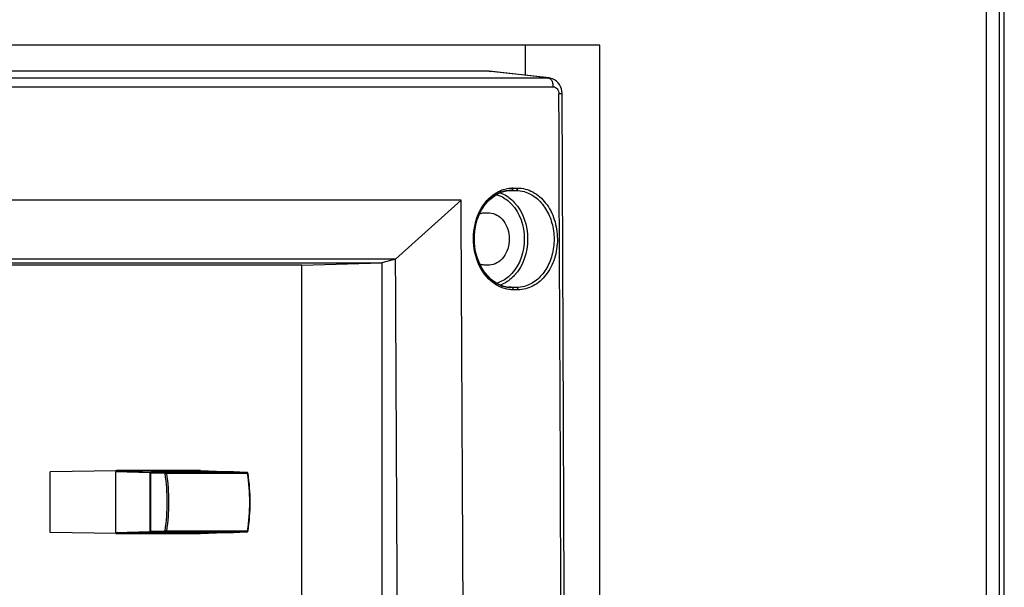
# Model space of a CAD drawing. Units: millimetres. Extents: x 4777 to 7747, y 344 to 2444.
# Drawn here: x 5270 to 5352, y 1637 to 1684 of the extents above; entities that cross this region are included whole.
import ezdxf

# ---------------------------------------------------------------- set-up
doc = ezdxf.new("R2010")
doc.units = ezdxf.units.MM
doc.header["$LTSCALE"] = 10
doc.layers.get('0').update_dxf_attribs({"linetype": 'CONTINUOUS'})

msp = doc.modelspace()

# ---------------------------------------------------------------- linework, layer by layer
at = {"color": 9, "linetype": 'Continuous'}
for p, q in [((5350.773, 1115.782), (5350.773, 1765.782)), ((5314.033, 1679.277), (5309.107, 1679.827)), ((5215.616, 1679.277), (5314.033, 1679.277)), ((5216.054, 1678.535), (5314.471, 1678.535)), ((5311.083, 1670.047), (5311.473, 1670.047)), ((5310.893, 1669.832), (5310.653, 1669.826)), ((5310.96, 1669.845), (5310.835, 1669.842)), ((5310.96, 1669.845), (5311.35, 1669.845)), ((5310.932, 1661.73), (5310.711, 1661.736)), ((5311, 1661.717), (5310.885, 1661.721)), ((5311.39, 1661.717), (5311, 1661.717)), ((5311.513, 1661.519), (5311.123, 1661.519)), ((5280.705, 1646.175), (5277.807, 1646.279)), ((5277.885, 1646.379), (5280.783, 1646.275)), ((5281.942, 1646.121), (5280.713, 1646.165)), ((5280.791, 1646.265), (5282.02, 1646.221)), ((5288.797, 1646.221), (5282.02, 1646.221)), ((5288.856, 1646.145), (5282.079, 1646.145)), ((5284.901, 1646.379), (5284.898, 1646.379)), ((5287.636, 1646.275), (5287.634, 1646.275)), ((5277.807, 1641.179), (5280.705, 1641.283)), ((5280.783, 1641.183), (5277.885, 1641.079)), ((5280.713, 1641.293), (5281.942, 1641.337)), ((5282.02, 1641.237), (5280.791, 1641.193)), ((5282.02, 1641.237), (5288.797, 1641.237)), ((5288.856, 1641.313), (5282.079, 1641.313)), ((5287.634, 1641.183), (5287.636, 1641.183))]:
    msp.add_line(p, q, dxfattribs=at)
at = {"color": 7, "linetype": 'Continuous'}
for p, q in [((5352.266, 1115.782), (5352.266, 1765.782)), ((5351.873, 1120.782), (5351.873, 1760.782)), ((5318.374, 1682.032), (5213.957, 1682.032)), ((5312.107, 1682.032), (5312.107, 1679.498)), ((5318.374, 1199.532), (5318.374, 1682.032)), ((5309.107, 1679.827), (5213.957, 1679.827)), ((5309.107, 1679.827), (5309.24, 1679.818)), ((5314.125, 1679.272), (5309.235, 1679.82)), ((5314.225, 1679.256), (5314.12, 1679.273)), ((5309.866, 1669.587), (5310.211, 1669.726)), ((5310.893, 1669.844), (5310.96, 1669.845)), ((5310.893, 1669.844), (5310.893, 1669.844)), ((5306.746, 1669.044), (5223.871, 1669.044)), ((5306.746, 1669.044), (5301.257, 1664.095)), ((5308.687, 1667.965), (5309.076, 1667.965)), ((5309.076, 1667.965), (5309.115, 1667.964)), ((5301.257, 1664.095), (5223.89, 1664.095)), ((5223.891, 1663.782), (5300.114, 1663.782)), ((5293.39, 1663.599), (5223.891, 1663.599)), ((5293.39, 1663.599), (5300.114, 1663.782)), ((5293.39, 1563.965), (5293.39, 1663.599)), ((5301.257, 1664.095), (5300.114, 1663.782)), ((5300.114, 1663.782), (5300.114, 1272.605)), ((5309.076, 1663.598), (5308.687, 1663.598)), ((5309.115, 1663.599), (5309.076, 1663.598)), ((5310.255, 1661.835), (5309.91, 1661.973)), ((5310.609, 1661.749), (5310.255, 1661.835)), ((5310.887, 1661.72), (5310.609, 1661.749)), ((5310.932, 1661.718), (5310.885, 1661.72)), ((5311, 1661.717), (5310.932, 1661.718)), ((5277.836, 1646.356), (5272.314, 1646.279)), ((5272.314, 1641.179), (5272.314, 1646.279)), ((5277.807, 1641.179), (5277.807, 1646.279)), ((5284.898, 1646.379), (5277.885, 1646.379)), ((5280.705, 1641.283), (5280.705, 1646.175)), ((5280.713, 1646.165), (5280.713, 1641.293)), ((5280.783, 1646.275), (5287.641, 1646.275)), ((5287.633, 1646.265), (5280.791, 1646.265)), ((5284.898, 1646.379), (5287.634, 1646.275)), ((5288.799, 1646.221), (5287.633, 1646.265)), ((5287.636, 1646.275), (5287.644, 1646.275)), ((5288.799, 1646.221), (5288.797, 1646.221)), ((5288.859, 1646.131), (5288.856, 1646.145)), ((5288.896, 1646.124), (5288.894, 1646.136)), ((5277.836, 1641.101), (5272.314, 1641.179)), ((5284.898, 1641.079), (5277.885, 1641.079)), ((5287.641, 1641.183), (5280.783, 1641.183)), ((5280.791, 1641.193), (5287.633, 1641.193)), ((5287.634, 1641.183), (5284.898, 1641.079)), ((5287.633, 1641.193), (5288.799, 1641.237)), ((5287.644, 1641.183), (5287.636, 1641.183)), ((5288.856, 1641.313), (5288.859, 1641.327))]:
    msp.add_line(p, q, dxfattribs=at)
for points in [[(5314.735, 1679.009), (5314.577, 1679.12), (5314.406, 1679.203), (5314.225, 1679.256)], [(5315.157, 1678.357), (5315.087, 1678.543), (5314.992, 1678.716), (5314.875, 1678.872), (5314.735, 1679.009)], [(5315.219, 1677.935), (5315.218, 1677.969), (5315.2, 1678.165), (5315.157, 1678.357)], [(5315.735, 1487.242), (5315.712, 1507.735), (5315.681, 1529.12), (5315.64, 1550.505), (5315.591, 1571.89), (5315.533, 1593.275), (5315.467, 1614.66), (5315.391, 1636.045), (5315.307, 1657.429), (5315.219, 1677.935)], [(5308.68, 1668.549), (5308.94, 1668.874), (5309.226, 1669.158), (5309.537, 1669.397), (5309.866, 1669.587)], [(5310.211, 1669.726), (5310.566, 1669.813), (5310.893, 1669.844)], [(5308.716, 1663.002), (5308.483, 1663.362), (5308.283, 1663.754), (5308.119, 1664.174), (5307.993, 1664.614), (5307.908, 1665.071), (5307.863, 1665.536), (5307.859, 1666.005), (5307.898, 1666.471), (5307.978, 1666.929), (5308.097, 1667.371), (5308.256, 1667.792), (5308.451, 1668.186), (5308.68, 1668.549)], [(5309.91, 1661.973), (5309.58, 1662.161), (5309.268, 1662.397), (5308.979, 1662.679), (5308.716, 1663.002)], [(5288.866, 1646.192), (5288.856, 1646.2), (5288.846, 1646.207), (5288.834, 1646.213), (5288.822, 1646.217), (5288.81, 1646.22), (5288.799, 1646.221)], [(5288.887, 1646.162), (5288.881, 1646.173), (5288.874, 1646.183), (5288.866, 1646.192)], [(5288.894, 1646.136), (5288.894, 1646.138), (5288.891, 1646.15), (5288.887, 1646.162)], [(5288.799, 1641.237), (5288.809, 1641.238), (5288.821, 1641.24), (5288.833, 1641.244), (5288.844, 1641.249), (5288.854, 1641.256), (5288.863, 1641.263)], [(5288.863, 1641.263), (5288.871, 1641.272), (5288.879, 1641.282), (5288.885, 1641.292), (5288.89, 1641.303), (5288.893, 1641.314), (5288.894, 1641.322)]]:
    msp.add_lwpolyline(points, dxfattribs=at)
at = {"color": 9, "linetype": 'Continuous'}
for centre, radius, start, end in [((5314.033, 1678.458), 0.82, 83.93275, 89.99144), ((5313.322, 1678.532), 1.148, 6.31969, 12.39892), ((5313.299, 1678.529), 1.172, 0.30108, 6.36471), ((-47108.133, 1440.784), 52423.609, 0.0510971, 0.2591955), ((5311.083, 1667.458), 2.589, 90.00046, 91.81094), ((5309.052, 1667.151), 2.436, 73.33302, 74.91089), ((5309.05, 1664.421), 2.445, 285.74663, 287.10759), ((5266.889, 1643.729), 15.241, 350.97163, 9.02838), ((5288.797, 1641.3), 0.0628, 270.03678, 272.14977)]:
    msp.add_arc(centre, radius, start, end, dxfattribs=at)
at = {"color": 7, "linetype": 'Continuous'}
for centre, radius, start, end in [((5311.047, 1667.103), 2.757, 114.75974, 117.13055), ((5311.025, 1667.151), 2.704, 112.43337, 114.75858), ((5311.001, 1667.211), 2.64, 107.93831, 112.44086), ((5310.979, 1667.277), 2.57, 103.6239, 107.93271), ((5310.963, 1667.345), 2.501, 91.60915, 103.62799), ((-35753.255, 1440.784), 41060.636, 0.0706458, 0.3185146), ((-35750.235, 1440.783), 41052.1, 0.0605114, 0.3116739), ((5311.041, 1664.372), 2.659, 246.49255, 254.15351), ((5311.015, 1664.282), 2.565, 254.16108, 261.95882), ((5311.003, 1664.204), 2.487, 261.97787, 267.27815), ((5266.875, 1643.729), 15.395, 350.97156, 9.02844), ((5272.782, 1643.729), 16.255, 351.5029, 8.4971)]:
    msp.add_arc(centre, radius, start, end, dxfattribs=at)
for centre, start_param, end_param in [((5277.885, 1646.279), -0.000789, 1.569498), ((5280.783, 1646.175), -0.000789, 1.569498), ((5280.791, 1646.165), -0.000789, 1.569498), ((5287.641, 1646.175), -0.482255, -0.030134), ((5277.885, 1641.179), -4.71109, -3.140804), ((5280.783, 1641.283), -4.71109, -3.140804), ((5280.791, 1641.293), -4.71109, -3.140804), ((5287.641, 1641.283), -3.11146, -2.659337)]:
    msp.add_ellipse(centre, major_axis=(0, 0.1), ratio=0.779213, start_param=start_param, end_param=end_param, dxfattribs=at)
at = {"color": 9, "linetype": 'Continuous'}
for points, knots in [([(5314.033, 1679.277), (5314.131, 1679.266), (5314.335, 1679.121), (5314.416, 1678.903), (5314.444, 1678.779)], [0, 0, 0, 0, 0.434914, 1, 1, 1, 1]), ([(5314.471, 1678.535), (5314.595, 1678.535), (5314.865, 1678.371), (5314.938, 1678.086), (5314.939, 1677.938)], [0, 0, 0, 0, 0.456252, 1, 1, 1, 1]), ([(5315.219, 1677.935), (5315.219, 1677.937), (5315.209, 1677.934), (5315.198, 1677.937), (5315.173, 1677.936), (5315.126, 1677.938), (5315.046, 1677.937), (5314.978, 1677.938), (5314.939, 1677.938)], [0, 0, 0, 0, 0.016933, 0.066888, 0.149425, 0.264013, 0.581903, 1, 1, 1, 1]), ([(5309.746, 1669.685), (5309.844, 1669.74), (5310.236, 1669.935), (5310.676, 1670.035), (5311.002, 1670.045)], [0, 0, 0, 0, 0.256228, 1, 1, 1, 1]), ([(5311.083, 1670.047), (5311.084, 1670.021), (5311.077, 1669.943), (5311.017, 1669.847), (5310.96, 1669.845)], [0, 0, 0, 0, 0.311334, 1, 1, 1, 1]), ([(5311.473, 1670.047), (5311.473, 1670.021), (5311.467, 1669.943), (5311.406, 1669.847), (5311.35, 1669.845)], [0, 0, 0, 0, 0.311336, 1, 1, 1, 1]), ([(5311.473, 1670.047), (5311.912, 1670.047), (5312.838, 1669.798), (5313.937, 1668.811), (5314.649, 1667.403), (5314.899, 1665.775), (5314.66, 1664.148), (5313.958, 1662.745), (5312.868, 1661.764), (5311.949, 1661.519), (5311.513, 1661.519)], [0, 0, 0, 0, 0.110769, 0.230777, 0.362481, 0.501563, 0.640274, 0.771015, 0.889957, 1, 1, 1, 1]), ([(5309.714, 1661.92), (5308.465, 1662.668), (5307.083, 1665.818), (5308.493, 1668.975), (5309.746, 1669.685)], [0, 0, 0, 0, 0.502697, 1, 1, 1, 1]), ([(5309.751, 1669.485), (5309.863, 1669.452), (5310.317, 1669.28), (5310.717, 1668.977), (5310.968, 1668.71)], [0, 0, 0, 0, 0.242075, 1, 1, 1, 1]), ([(5310.6, 1669.359), (5310.654, 1669.324), (5310.872, 1669.174), (5311.069, 1668.995), (5311.205, 1668.849)], [0, 0, 0, 0, 0.244976, 1, 1, 1, 1]), ([(5312.035, 1669.749), (5312.394, 1669.647), (5313.101, 1669.265), (5313.903, 1668.326), (5314.417, 1667.117), (5314.596, 1665.771), (5314.425, 1664.426), (5313.919, 1663.222), (5313.125, 1662.289), (5312.424, 1661.912), (5312.068, 1661.812)], [0, 0, 0, 0, 0.112257, 0.234, 0.365131, 0.501705, 0.637942, 0.768165, 0.888767, 1, 1, 1, 1]), ([(5310.968, 1668.71), (5311.676, 1667.956), (5312.397, 1665.799), (5311.691, 1663.638), (5310.989, 1662.876)], [0, 0, 0, 0, 0.499619, 1, 1, 1, 1]), ([(5311.205, 1668.849), (5311.945, 1668.051), (5312.693, 1665.782), (5311.945, 1663.512), (5311.205, 1662.715)], [0, 0, 0, 0, 0.500001, 1, 1, 1, 1]), ([(5310.989, 1662.876), (5310.903, 1662.783), (5310.552, 1662.443), (5310.114, 1662.19), (5309.769, 1662.084)], [0, 0, 0, 0, 0.261247, 1, 1, 1, 1]), ([(5311.205, 1662.715), (5311.159, 1662.665), (5310.973, 1662.477), (5310.765, 1662.311), (5310.6, 1662.204)], [0, 0, 0, 0, 0.255676, 1, 1, 1, 1]), ([(5310.399, 1661.622), (5310.22, 1661.673), (5309.986, 1661.766), (5309.768, 1661.888), (5309.714, 1661.92)], [0, 0, 0, 0, 0.745873, 1, 1, 1, 1]), ([(5311.123, 1661.519), (5311.123, 1661.544), (5311.116, 1661.622), (5311.056, 1661.716), (5311, 1661.717)], [0, 0, 0, 0, 0.311378, 1, 1, 1, 1]), ([(5311.513, 1661.519), (5311.513, 1661.544), (5311.506, 1661.622), (5311.446, 1661.716), (5311.39, 1661.717)], [0, 0, 0, 0, 0.311377, 1, 1, 1, 1]), ([(5282.02, 1646.221), (5282.01, 1646.221), (5281.988, 1646.215), (5281.963, 1646.192), (5281.946, 1646.159), (5281.942, 1646.134), (5281.942, 1646.121)], [0, 0, 0, 0, 0.218241, 0.456943, 0.720632, 1, 1, 1, 1]), ([(5281.942, 1646.121), (5281.951, 1646.124), (5281.973, 1646.131), (5282.019, 1646.14), (5282.055, 1646.145), (5282.079, 1646.145)], [0, 0, 0, 0, 0.219108, 0.484199, 1, 1, 1, 1]), ([(5282.079, 1646.145), (5282.078, 1646.155), (5282.073, 1646.174), (5282.059, 1646.198), (5282.042, 1646.215), (5282.027, 1646.22), (5282.02, 1646.221)], [0, 0, 0, 0, 0.299012, 0.567256, 0.797934, 1, 1, 1, 1]), ([(5288.797, 1646.221), (5288.804, 1646.22), (5288.819, 1646.215), (5288.837, 1646.198), (5288.85, 1646.174), (5288.855, 1646.155), (5288.856, 1646.145)], [0, 0, 0, 0, 0.201985, 0.432715, 0.700979, 1, 1, 1, 1]), ([(5288.856, 1646.145), (5288.858, 1646.145), (5288.863, 1646.145), (5288.869, 1646.144), (5288.873, 1646.144)], [0, 0, 0, 0, 0.270496, 1, 1, 1, 1]), ([(5288.873, 1646.144), (5288.878, 1646.143), (5288.886, 1646.143), (5288.894, 1646.138), (5288.894, 1646.136)], [0, 0, 0, 0, 0.666232, 1, 1, 1, 1]), ([(5282.079, 1641.313), (5282.055, 1641.313), (5282.019, 1641.317), (5281.973, 1641.327), (5281.951, 1641.333), (5281.942, 1641.337)], [0, 0, 0, 0, 0.515803, 0.780891, 1, 1, 1, 1]), ([(5281.942, 1641.337), (5281.942, 1641.324), (5281.946, 1641.299), (5281.963, 1641.266), (5281.988, 1641.243), (5282.01, 1641.237), (5282.02, 1641.237)], [0, 0, 0, 0, 0.279105, 0.542774, 0.781584, 1, 1, 1, 1]), ([(5282.02, 1641.237), (5282.026, 1641.237), (5282.041, 1641.242), (5282.059, 1641.259), (5282.073, 1641.283), (5282.078, 1641.303), (5282.079, 1641.313)], [0, 0, 0, 0, 0.190524, 0.421316, 0.699091, 1, 1, 1, 1]), ([(5288.797, 1641.237), (5288.804, 1641.237), (5288.818, 1641.242), (5288.836, 1641.259), (5288.85, 1641.283), (5288.855, 1641.303), (5288.856, 1641.313)], [0, 0, 0, 0, 0.190524, 0.421316, 0.699091, 1, 1, 1, 1]), ([(5288.894, 1641.322), (5288.894, 1641.321), (5288.891, 1641.317), (5288.878, 1641.314), (5288.866, 1641.313), (5288.856, 1641.313)], [0, 0, 0, 0, 0.119041, 0.320083, 1, 1, 1, 1])]:
    msp.add_open_spline(points, degree=3, knots=knots, dxfattribs=at)
at = {"color": 7, "linetype": 'Continuous'}
for points, knots in [([(5308.594, 1668.473), (5308.675, 1668.59), (5309.003, 1669.019), (5309.435, 1669.375), (5309.79, 1669.557)], [0, 0, 0, 0, 0.262045, 1, 1, 1, 1]), ([(5309.115, 1667.965), (5309.336, 1667.958), (5309.799, 1667.822), (5310.345, 1667.317), (5310.698, 1666.604), (5310.819, 1665.782), (5310.698, 1664.96), (5310.345, 1664.247), (5309.799, 1663.742), (5309.336, 1663.605), (5309.115, 1663.599)], [0, 0, 0, 0, 0.110504, 0.230147, 0.361327, 0.5, 0.638673, 0.769853, 0.889496, 1, 1, 1, 1]), ([(5309.98, 1661.933), (5309.841, 1661.994), (5309.281, 1662.295), (5308.827, 1662.774), (5308.562, 1663.177)], [0, 0, 0, 0, 0.239122, 1, 1, 1, 1]), ([(5288.849, 1646.195), (5288.843, 1646.203), (5288.828, 1646.215), (5288.809, 1646.22), (5288.799, 1646.221)], [0, 0, 0, 0, 0.515371, 1, 1, 1, 1]), ([(5288.867, 1646.165), (5288.866, 1646.167), (5288.862, 1646.178), (5288.855, 1646.189), (5288.849, 1646.195)], [0, 0, 0, 0, 0.257993, 1, 1, 1, 1]), ([(5288.894, 1641.322), (5289.015, 1642.115), (5289.133, 1643.723), (5289.016, 1645.33), (5288.896, 1646.124)], [0, 0, 0, 0, 0.499976, 1, 1, 1, 1])]:
    msp.add_open_spline(points, degree=3, knots=knots, dxfattribs=at)
at = {"color": 9, "linetype": 'Continuous'}
for points in [[(5309.992, 1669.654), (5310.205, 1669.582), (5310.41, 1669.481), (5310.6, 1669.359)], [(5311.35, 1669.845), (5311.581, 1669.845), (5311.813, 1669.812), (5312.035, 1669.749)], [(5310.6, 1662.204), (5310.417, 1662.086), (5310.219, 1661.988), (5310.013, 1661.917)], [(5312.068, 1661.812), (5311.848, 1661.75), (5311.618, 1661.717), (5311.39, 1661.717)], [(5311.123, 1661.519), (5310.879, 1661.519), (5310.633, 1661.555), (5310.399, 1661.622)]]:
    msp.add_open_spline(points, degree=3, dxfattribs=at)
at = {"color": 7, "linetype": 'Continuous'}
for points in [[(5308.266, 1667.897), (5308.401, 1667.942), (5308.545, 1667.965), (5308.687, 1667.965)], [(5308.687, 1663.598), (5308.554, 1663.598), (5308.42, 1663.619), (5308.293, 1663.658)], [(5288.874, 1646.14), (5288.872, 1646.149), (5288.87, 1646.157), (5288.867, 1646.165)]]:
    msp.add_open_spline(points, degree=3, dxfattribs=at)

doc.saveas('drawing.dxf')
